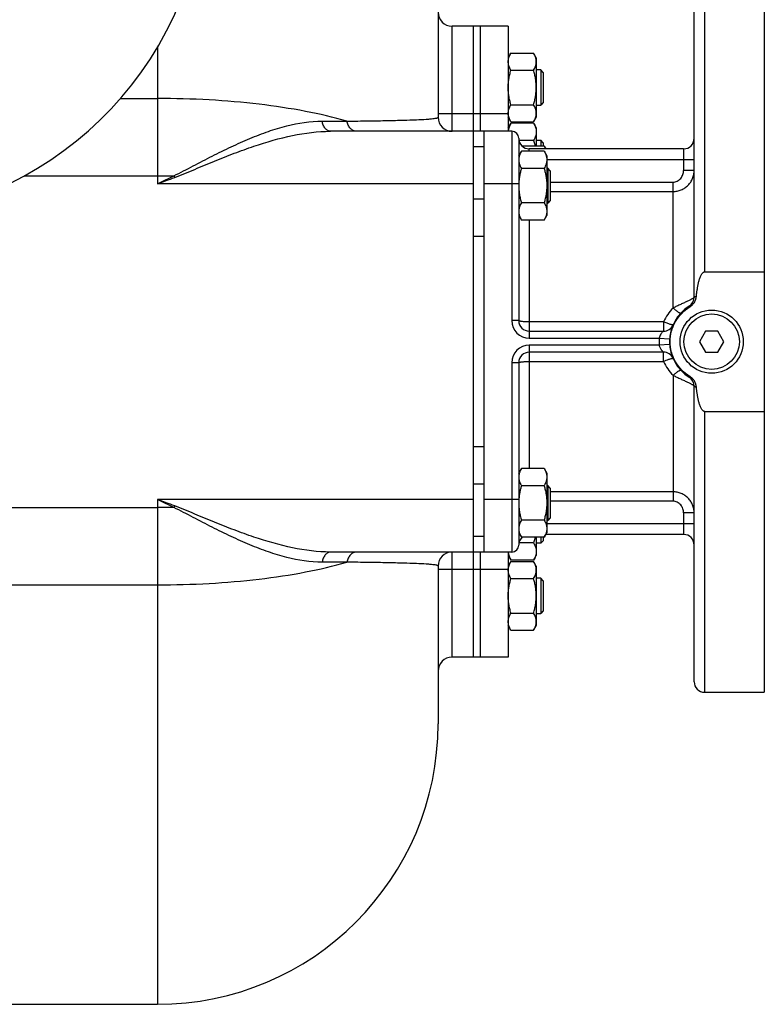
# Model space of a CAD drawing. Units: millimetres. Extents: x -1991 to 1918, y -591 to 1143.
# Drawn here: x 1051 to 1263, y -579 to -298 of the extents above; entities that cross this region are included whole.
import ezdxf

# ---------------------------------------------------------------- set-up
doc = ezdxf.new("R2010")
doc.units = ezdxf.units.MM
doc.header["$LTSCALE"] = 19.36
doc.layers.get('0').update_dxf_attribs({"linetype": 'CONTINUOUS'})
doc.layers.add('02___PRT_ALL_AXES', color=7, linetype='CONTINUOUS')
doc.layers.add('3_ALL_AXES', color=7, linetype='CONTINUOUS')

msp = doc.modelspace()

# ---------------------------------------------------------------- linework, layer by layer
at = {"color": 7, "linetype": 'CONTINUOUS'}
for p, q in [((1170.24, -280.71), (1170.24, -325.71)), ((1180.24, -299.71), (1174.24, -299.71)), ((1180.24, -299.71), (1180.24, -479.71)), ((1191, -307.39), (1190.24, -308.71)), ((1191, -307.39), (1197.48, -307.39)), ((1198.24, -308.71), (1197.48, -307.39)), ((1198.24, -308.71), (1198.24, -325.71)), ((1191, -312.3), (1197.48, -312.3)), ((1199.49, -312.21), (1198.24, -312.21)), ((1200.24, -312.96), (1199.49, -312.21)), ((1199.49, -312.21), (1199.49, -322.21)), ((1200.24, -312.96), (1200.24, -321.46)), ((1191, -322.12), (1197.48, -322.12)), ((1198.24, -322.21), (1199.49, -322.21)), ((1200.24, -321.46), (1199.49, -322.21)), ((1191, -327.02), (1190.24, -325.71)), ((1198.24, -325.71), (1197.48, -327.02)), ((1190.24, -328.72), (1191, -327.4)), ((1191, -327.02), (1197.48, -327.02)), ((1197.48, -327.4), (1191, -327.4)), ((1197.48, -327.4), (1198.24, -328.72)), ((1191.24, -329.71), (1139.55, -329.71)), ((1198.24, -328.72), (1198.24, -333.9)), ((1197.48, -332.31), (1193.3, -332.31)), ((1200.48, -333.9), (1194.19, -333.9)), ((1198.24, -332.22), (1199.49, -332.22)), ((1200.24, -332.97), (1199.49, -332.22)), ((1199.49, -332.22), (1199.49, -333.9)), ((1200.24, -332.97), (1200.24, -333.9)), ((1200.48, -333.9), (1200.94, -334.71)), ((1193.24, -336.7), (1194, -335.39)), ((1200.48, -335.39), (1194, -335.39)), ((1200.48, -335.39), (1201.24, -336.7)), ((1201.24, -336.7), (1201.24, -353.7)), ((1200.48, -340.29), (1194, -340.29)), ((1201.49, -340.2), (1201.24, -340.2)), ((1202.24, -340.95), (1201.49, -340.2)), ((1201.49, -340.2), (1201.49, -350.2)), ((1202.24, -340.95), (1202.24, -349.45)), ((1200.48, -350.11), (1194, -350.11)), ((1201.24, -350.2), (1201.49, -350.2)), ((1202.24, -349.45), (1201.49, -350.2)), ((1193.24, -353.7), (1194, -355.02)), ((1200.48, -355.02), (1201.24, -353.7)), ((1200.48, -355.02), (1194, -355.02)), ((1246.51, -386.71), (1244.77, -389.71)), ((1249.97, -386.71), (1246.51, -386.71)), ((1251.7, -389.71), (1249.97, -386.71)), ((1244.77, -389.71), (1246.51, -392.71)), ((1249.97, -392.71), (1251.7, -389.71)), ((1246.51, -392.71), (1249.97, -392.71)), ((1193.24, -427.2), (1194, -425.88)), ((1200.48, -425.88), (1194, -425.88)), ((1200.48, -425.88), (1201.24, -427.2)), ((1201.24, -427.2), (1201.24, -444.2)), ((1200.48, -430.79), (1194, -430.79)), ((1201.49, -430.7), (1201.24, -430.7)), ((1202.24, -431.45), (1201.49, -430.7)), ((1201.49, -430.7), (1201.49, -440.7)), ((1202.24, -431.45), (1202.24, -439.95)), ((1200.48, -440.61), (1194, -440.61)), ((1201.24, -440.7), (1201.49, -440.7)), ((1202.24, -439.95), (1201.49, -440.7)), ((1193.24, -444.2), (1194, -445.51)), ((1200.48, -445.51), (1194, -445.51)), ((1198.24, -445.51), (1198.24, -450.72)), ((1199.49, -445.51), (1199.49, -447.22)), ((1200.24, -446.47), (1199.49, -447.22)), ((1200.24, -445.51), (1200.24, -446.47)), ((1200.48, -445.51), (1201.24, -444.2)), ((1197.48, -447.13), (1193.3, -447.13)), ((1199.49, -447.22), (1198.24, -447.22)), ((1191.24, -449.71), (1139.55, -449.71)), ((1190.24, -450.72), (1191, -452.03)), ((1197.48, -452.03), (1191, -452.03)), ((1197.48, -452.03), (1198.24, -450.72)), ((1170.24, -453.71), (1170.24, -498.71)), ((1191, -452.39), (1190.24, -453.71)), ((1191, -452.39), (1197.48, -452.39)), ((1198.24, -453.71), (1197.48, -452.39)), ((1198.24, -453.71), (1198.24, -470.71)), ((1191, -457.3), (1197.48, -457.3)), ((1199.49, -457.21), (1198.24, -457.21)), ((1200.24, -457.96), (1199.49, -457.21)), ((1199.49, -457.21), (1199.49, -467.21)), ((1200.24, -457.96), (1200.24, -466.46)), ((1191, -467.12), (1197.48, -467.12)), ((1198.24, -467.21), (1199.49, -467.21)), ((1200.24, -466.46), (1199.49, -467.21)), ((1191, -472.02), (1190.24, -470.71)), ((1198.24, -470.71), (1197.48, -472.02)), ((1191, -472.02), (1197.48, -472.02)), ((1180.24, -479.71), (1174.24, -479.71)), ((980.24, -578.71), (1090.24, -578.71))]:
    msp.add_line(p, q, dxfattribs=at)
at = {"color": 9, "linetype": 'CONTINUOUS'}
for p, q in [((1174.24, -329.71), (1174.24, -299.71)), ((1090.24, -305.72), (1090.24, -344.71)), ((1079.67, -320.35), (1090.24, -320.35)), ((1180.24, -324.71), (1170.24, -324.71)), ((1183.24, -334.1), (1180.24, -334.1)), ((1052.34, -342.37), (1090.24, -342.37)), ((1090.24, -342.37), (1094.91, -342.37)), ((1180.24, -344.71), (1090.24, -344.71)), ((1191.24, -344.71), (1183.24, -344.71)), ((1183.24, -349.1), (1180.24, -349.1)), ((1183.24, -359.71), (1180.24, -359.71)), ((1183.24, -419.71), (1180.24, -419.71)), ((1183.24, -430.31), (1180.24, -430.31)), ((1180.24, -434.71), (1090.24, -434.71)), ((1090.24, -434.71), (1090.24, -578.71)), ((1191.24, -434.71), (1183.24, -434.71)), ((1035.75, -437.05), (1090.24, -437.05)), ((1094.91, -437.04), (1090.24, -437.05)), ((1183.24, -445.31), (1180.24, -445.31)), ((1174.24, -479.71), (1174.24, -449.71)), ((1180.24, -454.71), (1170.24, -454.71)), ((1038.2, -459.07), (1090.24, -459.07))]:
    msp.add_line(p, q, dxfattribs=at)
at = {"color": 3, "linetype": 'CONTINUOUS'}
msp.add_line((1183.24, -329.71), (1183.24, -449.71), dxfattribs=at)
at = {"color": 7, "linetype": 'CONTINUOUS'}
msp.add_circle((1248.24, -389.71), 9, dxfattribs=at)
at = {"color": 9, "linetype": 'CONTINUOUS'}
msp.add_circle((1248.24, -389.71), 7.9, dxfattribs=at)
at = {"color": 7, "linetype": 'CONTINUOUS'}
for centre, radius, start, end in [((1174.24, -295.71), 4, 180, 270), ((1174.24, -325.71), 4, 180, 270), ((1193.92, -324.57), 3.68, 180.0014, 182.1581), ((1208.08, -435.7), 14.84, 176.448, 179.9929), ((1208.34, -435.71), 15.11, 176.186, 176.4542), ((1174.24, -453.71), 4, 90, 180), ((1193.92, -454.85), 3.69, 177.8422, 179.9987), ((1174.24, -483.71), 4, 90, 180), ((1090.24, -498.71), 80, 270, 360)]:
    msp.add_arc(centre, radius, start, end, dxfattribs=at)
at = {"color": 9, "linetype": 'CONTINUOUS'}
for centre, radius, start, end in [((1172.01, -305.97), 85.26, 205.279, 205.6446), ((1163.03, -469.17), 75.31, 154.3328, 154.7466)]:
    msp.add_arc(centre, radius, start, end, dxfattribs=at)
at = {"color": 7, "linetype": 'CONTINUOUS'}
for points, knots in [([(1190.24, -309.85), (1190.24, -309.74), (1190.25, -309.53), (1190.29, -309.22), (1190.35, -308.91), (1190.47, -308.5), (1190.68, -307.98), (1190.88, -307.59), (1191, -307.39)], [0, 0, 0, 0, 0.119944, 0.240516, 0.36228, 0.485687, 0.738449, 1, 1, 1, 1]), ([(1198.24, -309.85), (1198.24, -309.74), (1198.23, -309.53), (1198.19, -309.22), (1198.13, -308.91), (1198.01, -308.5), (1197.8, -307.98), (1197.59, -307.59), (1197.48, -307.39)], [0, 0, 0, 0, 0.119944, 0.240516, 0.36228, 0.485687, 0.738449, 1, 1, 1, 1]), ([(1191, -312.3), (1190.88, -312.1), (1190.68, -311.71), (1190.47, -311.2), (1190.35, -310.78), (1190.29, -310.47), (1190.25, -310.16), (1190.24, -309.95), (1190.24, -309.85)], [0, 0, 0, 0, 0.26155, 0.514311, 0.637719, 0.759483, 0.880056, 1, 1, 1, 1]), ([(1197.48, -312.3), (1197.59, -312.1), (1197.8, -311.71), (1198.01, -311.2), (1198.13, -310.78), (1198.19, -310.47), (1198.23, -310.16), (1198.24, -309.95), (1198.24, -309.85)], [0, 0, 0, 0, 0.26155, 0.514311, 0.637719, 0.759483, 0.880056, 1, 1, 1, 1]), ([(1190.24, -317.21), (1190.24, -316.79), (1190.27, -315.96), (1190.43, -314.72), (1190.67, -313.5), (1190.88, -312.7), (1191, -312.3)], [0, 0, 0, 0, 0.249984, 0.499977, 0.749982, 1, 1, 1, 1]), ([(1198.24, -317.21), (1198.24, -316.79), (1198.2, -315.96), (1198.05, -314.72), (1197.81, -313.5), (1197.59, -312.7), (1197.48, -312.3)], [0, 0, 0, 0, 0.249984, 0.499977, 0.749982, 1, 1, 1, 1]), ([(1191, -322.12), (1190.88, -321.72), (1190.67, -320.91), (1190.43, -319.69), (1190.27, -318.45), (1190.24, -317.62), (1190.24, -317.21)], [0, 0, 0, 0, 0.250017, 0.500021, 0.750014, 1, 1, 1, 1]), ([(1197.48, -322.12), (1197.59, -321.72), (1197.81, -320.91), (1198.05, -319.69), (1198.2, -318.45), (1198.24, -317.62), (1198.24, -317.21)], [0, 0, 0, 0, 0.250017, 0.500021, 0.750014, 1, 1, 1, 1]), ([(1190.24, -324.57), (1190.24, -324.47), (1190.25, -324.26), (1190.29, -323.95), (1190.35, -323.63), (1190.47, -323.22), (1190.68, -322.71), (1190.88, -322.31), (1191, -322.12)], [0, 0, 0, 0, 0.119944, 0.240516, 0.36228, 0.485687, 0.738449, 1, 1, 1, 1]), ([(1198.24, -324.57), (1198.24, -324.47), (1198.23, -324.26), (1198.19, -323.95), (1198.13, -323.63), (1198.01, -323.22), (1197.8, -322.71), (1197.59, -322.31), (1197.48, -322.12)], [0, 0, 0, 0, 0.119944, 0.240516, 0.36228, 0.485687, 0.738449, 1, 1, 1, 1]), ([(1191, -327.02), (1190.89, -326.84), (1190.69, -326.46), (1190.46, -325.89), (1190.32, -325.4), (1190.26, -325), (1190.24, -324.81), (1190.24, -324.71)], [0, 0, 0, 0, 0.261195, 0.514096, 0.759482, 0.880144, 1, 1, 1, 1]), ([(1197.48, -327.02), (1197.59, -326.83), (1197.8, -326.43), (1198.01, -325.92), (1198.13, -325.5), (1198.19, -325.19), (1198.23, -324.88), (1198.24, -324.67), (1198.24, -324.57)], [0, 0, 0, 0, 0.26155, 0.514311, 0.637719, 0.759483, 0.880056, 1, 1, 1, 1]), ([(1191, -327.4), (1190.89, -327.59), (1190.69, -327.96), (1190.46, -328.53), (1190.32, -329.02), (1190.26, -329.41), (1190.25, -329.61), (1190.24, -329.71)], [0, 0, 0, 0, 0.261163, 0.514069, 0.75948, 0.880149, 1, 1, 1, 1]), ([(1197.48, -327.4), (1197.59, -327.6), (1197.8, -327.99), (1198.01, -328.51), (1198.13, -328.92), (1198.19, -329.23), (1198.23, -329.54), (1198.24, -329.75), (1198.24, -329.86)], [0, 0, 0, 0, 0.26155, 0.514311, 0.637719, 0.759483, 0.880056, 1, 1, 1, 1]), ([(1198.24, -329.86), (1198.24, -329.96), (1198.23, -330.17), (1198.19, -330.48), (1198.13, -330.79), (1198.01, -331.21), (1197.8, -331.72), (1197.59, -332.11), (1197.48, -332.31)], [0, 0, 0, 0, 0.119944, 0.240516, 0.36228, 0.485687, 0.738449, 1, 1, 1, 1]), ([(1197.48, -332.31), (1197.59, -332.7), (1197.73, -333.23), (1197.85, -333.77), (1197.88, -333.9)], [0, 0, 0, 0, 0.74998, 1, 1, 1, 1]), ([(1200.48, -333.9), (1200.52, -333.97), (1200.66, -334.23), (1200.8, -334.5), (1200.88, -334.71)], [0, 0, 0, 0, 0.254268, 1, 1, 1, 1]), ([(1194, -335.39), (1193.88, -335.58), (1193.68, -335.98), (1193.47, -336.49), (1193.35, -336.91), (1193.29, -337.22), (1193.25, -337.53), (1193.24, -337.74), (1193.24, -337.84)], [0, 0, 0, 0, 0.26155, 0.514311, 0.637719, 0.759483, 0.880056, 1, 1, 1, 1]), ([(1200.48, -335.39), (1200.59, -335.58), (1200.8, -335.98), (1201.01, -336.49), (1201.13, -336.91), (1201.19, -337.22), (1201.23, -337.53), (1201.24, -337.74), (1201.24, -337.84)], [0, 0, 0, 0, 0.26155, 0.514311, 0.637719, 0.759483, 0.880056, 1, 1, 1, 1]), ([(1193.24, -337.84), (1193.24, -337.94), (1193.25, -338.15), (1193.29, -338.46), (1193.35, -338.77), (1193.47, -339.19), (1193.68, -339.7), (1193.88, -340.1), (1194, -340.29)], [0, 0, 0, 0, 0.119944, 0.240516, 0.36228, 0.485687, 0.738449, 1, 1, 1, 1]), ([(1201.24, -337.84), (1201.24, -337.94), (1201.23, -338.15), (1201.19, -338.46), (1201.13, -338.77), (1201.01, -339.19), (1200.8, -339.7), (1200.59, -340.1), (1200.48, -340.29)], [0, 0, 0, 0, 0.119944, 0.240516, 0.36228, 0.485687, 0.738449, 1, 1, 1, 1]), ([(1194, -340.29), (1193.89, -340.65), (1193.7, -341.38), (1193.47, -342.48), (1193.31, -343.59), (1193.26, -344.33), (1193.25, -344.71)], [0, 0, 0, 0, 0.250011, 0.500014, 0.75001, 1, 1, 1, 1]), ([(1200.48, -340.29), (1200.59, -340.69), (1200.81, -341.5), (1201.05, -342.72), (1201.2, -343.95), (1201.24, -344.79), (1201.24, -345.2)], [0, 0, 0, 0, 0.250017, 0.500021, 0.750014, 1, 1, 1, 1]), ([(1193.24, -345.2), (1193.24, -345.62), (1193.27, -346.45), (1193.43, -347.68), (1193.67, -348.91), (1193.88, -349.71), (1194, -350.11)], [0, 0, 0, 0, 0.249984, 0.499977, 0.749982, 1, 1, 1, 1]), ([(1201.24, -345.2), (1201.24, -345.62), (1201.2, -346.45), (1201.05, -347.68), (1200.81, -348.91), (1200.59, -349.71), (1200.48, -350.11)], [0, 0, 0, 0, 0.249984, 0.499977, 0.749982, 1, 1, 1, 1]), ([(1194, -350.11), (1193.88, -350.3), (1193.68, -350.7), (1193.47, -351.21), (1193.35, -351.63), (1193.29, -351.94), (1193.25, -352.25), (1193.24, -352.46), (1193.24, -352.56)], [0, 0, 0, 0, 0.26155, 0.514311, 0.637719, 0.759483, 0.880056, 1, 1, 1, 1]), ([(1200.48, -350.11), (1200.59, -350.3), (1200.8, -350.7), (1201.01, -351.21), (1201.13, -351.63), (1201.19, -351.94), (1201.23, -352.25), (1201.24, -352.46), (1201.24, -352.56)], [0, 0, 0, 0, 0.26155, 0.514311, 0.637719, 0.759483, 0.880056, 1, 1, 1, 1]), ([(1193.24, -352.56), (1193.24, -352.67), (1193.25, -352.87), (1193.29, -353.19), (1193.35, -353.5), (1193.47, -353.91), (1193.68, -354.42), (1193.88, -354.82), (1194, -355.02)], [0, 0, 0, 0, 0.119944, 0.240516, 0.36228, 0.485687, 0.738449, 1, 1, 1, 1]), ([(1201.24, -352.56), (1201.24, -352.67), (1201.23, -352.87), (1201.19, -353.19), (1201.13, -353.5), (1201.01, -353.91), (1200.8, -354.42), (1200.59, -354.82), (1200.48, -355.02)], [0, 0, 0, 0, 0.119944, 0.240516, 0.36228, 0.485687, 0.738449, 1, 1, 1, 1]), ([(1194, -425.88), (1193.88, -426.08), (1193.68, -426.47), (1193.47, -426.99), (1193.35, -427.4), (1193.29, -427.71), (1193.25, -428.02), (1193.24, -428.23), (1193.24, -428.34)], [0, 0, 0, 0, 0.26155, 0.514311, 0.637719, 0.759483, 0.880056, 1, 1, 1, 1]), ([(1200.48, -425.88), (1200.59, -426.08), (1200.8, -426.47), (1201.01, -426.99), (1201.13, -427.4), (1201.19, -427.71), (1201.23, -428.02), (1201.24, -428.23), (1201.24, -428.34)], [0, 0, 0, 0, 0.26155, 0.514311, 0.637719, 0.759483, 0.880056, 1, 1, 1, 1]), ([(1193.24, -428.34), (1193.24, -428.44), (1193.25, -428.65), (1193.29, -428.96), (1193.35, -429.27), (1193.47, -429.69), (1193.68, -430.2), (1193.88, -430.59), (1194, -430.79)], [0, 0, 0, 0, 0.119944, 0.240516, 0.36228, 0.485687, 0.738449, 1, 1, 1, 1]), ([(1201.24, -428.34), (1201.24, -428.44), (1201.23, -428.65), (1201.19, -428.96), (1201.13, -429.27), (1201.01, -429.69), (1200.8, -430.2), (1200.59, -430.59), (1200.48, -430.79)], [0, 0, 0, 0, 0.119944, 0.240516, 0.36228, 0.485687, 0.738449, 1, 1, 1, 1]), ([(1194, -430.79), (1193.91, -431.11), (1193.73, -431.75), (1193.52, -432.73), (1193.36, -433.72), (1193.29, -434.38), (1193.27, -434.71)], [0, 0, 0, 0, 0.250008, 0.50001, 0.750008, 1, 1, 1, 1]), ([(1200.48, -430.79), (1200.59, -431.19), (1200.81, -431.99), (1201.05, -433.22), (1201.2, -434.45), (1201.24, -435.28), (1201.24, -435.7)], [0, 0, 0, 0, 0.250017, 0.500021, 0.750014, 1, 1, 1, 1]), ([(1193.24, -435.7), (1193.24, -436.11), (1193.27, -436.94), (1193.43, -438.18), (1193.67, -439.4), (1193.88, -440.21), (1194, -440.61)], [0, 0, 0, 0, 0.249984, 0.499977, 0.749982, 1, 1, 1, 1]), ([(1201.24, -435.7), (1201.24, -436.11), (1201.2, -436.94), (1201.05, -438.18), (1200.81, -439.4), (1200.59, -440.21), (1200.48, -440.61)], [0, 0, 0, 0, 0.249984, 0.499977, 0.749982, 1, 1, 1, 1]), ([(1194, -440.61), (1193.88, -440.8), (1193.68, -441.2), (1193.47, -441.71), (1193.35, -442.13), (1193.29, -442.44), (1193.25, -442.75), (1193.24, -442.96), (1193.24, -443.06)], [0, 0, 0, 0, 0.26155, 0.514311, 0.637719, 0.759483, 0.880056, 1, 1, 1, 1]), ([(1200.48, -440.61), (1200.59, -440.8), (1200.8, -441.2), (1201.01, -441.71), (1201.13, -442.13), (1201.19, -442.44), (1201.23, -442.75), (1201.24, -442.96), (1201.24, -443.06)], [0, 0, 0, 0, 0.26155, 0.514311, 0.637719, 0.759483, 0.880056, 1, 1, 1, 1]), ([(1193.24, -443.06), (1193.24, -443.16), (1193.25, -443.37), (1193.29, -443.68), (1193.35, -443.99), (1193.47, -444.41), (1193.68, -444.92), (1193.88, -445.32), (1194, -445.51)], [0, 0, 0, 0, 0.119944, 0.240516, 0.36228, 0.485687, 0.738449, 1, 1, 1, 1]), ([(1201.24, -443.06), (1201.24, -443.16), (1201.23, -443.37), (1201.19, -443.68), (1201.13, -443.99), (1201.01, -444.41), (1200.8, -444.92), (1200.59, -445.32), (1200.48, -445.51)], [0, 0, 0, 0, 0.119944, 0.240516, 0.36228, 0.485687, 0.738449, 1, 1, 1, 1]), ([(1197.88, -445.51), (1197.85, -445.65), (1197.74, -446.19), (1197.59, -446.73), (1197.48, -447.13)], [0, 0, 0, 0, 0.250021, 1, 1, 1, 1]), ([(1197.48, -447.13), (1197.59, -447.32), (1197.8, -447.72), (1198.01, -448.23), (1198.13, -448.64), (1198.19, -448.96), (1198.23, -449.27), (1198.24, -449.48), (1198.24, -449.58)], [0, 0, 0, 0, 0.26155, 0.514311, 0.637719, 0.759483, 0.880056, 1, 1, 1, 1]), ([(1190.24, -449.71), (1190.24, -449.81), (1190.26, -450), (1190.32, -450.4), (1190.45, -450.89), (1190.69, -451.47), (1190.89, -451.85), (1191, -452.03)], [0, 0, 0, 0, 0.11986, 0.240515, 0.485877, 0.738774, 1, 1, 1, 1]), ([(1198.24, -449.58), (1198.24, -449.68), (1198.23, -449.89), (1198.19, -450.2), (1198.13, -450.51), (1198.01, -450.93), (1197.8, -451.44), (1197.59, -451.84), (1197.48, -452.03)], [0, 0, 0, 0, 0.119944, 0.240516, 0.36228, 0.485687, 0.738449, 1, 1, 1, 1]), ([(1190.24, -454.71), (1190.24, -454.61), (1190.26, -454.41), (1190.32, -454.02), (1190.46, -453.53), (1190.69, -452.95), (1190.89, -452.58), (1191, -452.39)], [0, 0, 0, 0, 0.119854, 0.240516, 0.485902, 0.738804, 1, 1, 1, 1]), ([(1191, -457.3), (1190.88, -457.1), (1190.68, -456.71), (1190.47, -456.2), (1190.35, -455.78), (1190.29, -455.47), (1190.25, -455.16), (1190.24, -454.95), (1190.24, -454.85)], [0, 0, 0, 0, 0.26155, 0.514311, 0.637719, 0.759483, 0.880056, 1, 1, 1, 1]), ([(1198.24, -454.85), (1198.24, -454.74), (1198.23, -454.53), (1198.19, -454.22), (1198.13, -453.91), (1198.01, -453.5), (1197.8, -452.98), (1197.59, -452.59), (1197.48, -452.39)], [0, 0, 0, 0, 0.119944, 0.240516, 0.36228, 0.485687, 0.738449, 1, 1, 1, 1]), ([(1197.48, -457.3), (1197.59, -457.1), (1197.8, -456.71), (1198.01, -456.2), (1198.13, -455.78), (1198.19, -455.47), (1198.23, -455.16), (1198.24, -454.95), (1198.24, -454.85)], [0, 0, 0, 0, 0.26155, 0.514311, 0.637719, 0.759483, 0.880056, 1, 1, 1, 1]), ([(1190.24, -462.21), (1190.24, -461.79), (1190.27, -460.96), (1190.43, -459.72), (1190.67, -458.5), (1190.88, -457.7), (1191, -457.3)], [0, 0, 0, 0, 0.249984, 0.499977, 0.749982, 1, 1, 1, 1]), ([(1198.24, -462.21), (1198.24, -461.79), (1198.2, -460.96), (1198.05, -459.72), (1197.81, -458.5), (1197.59, -457.7), (1197.48, -457.3)], [0, 0, 0, 0, 0.249984, 0.499977, 0.749982, 1, 1, 1, 1]), ([(1191, -467.12), (1190.88, -466.72), (1190.67, -465.91), (1190.43, -464.69), (1190.27, -463.45), (1190.24, -462.62), (1190.24, -462.21)], [0, 0, 0, 0, 0.250017, 0.500021, 0.750014, 1, 1, 1, 1]), ([(1197.48, -467.12), (1197.59, -466.72), (1197.81, -465.91), (1198.05, -464.69), (1198.2, -463.45), (1198.24, -462.62), (1198.24, -462.21)], [0, 0, 0, 0, 0.250017, 0.500021, 0.750014, 1, 1, 1, 1]), ([(1190.24, -469.57), (1190.24, -469.47), (1190.25, -469.26), (1190.29, -468.95), (1190.35, -468.63), (1190.47, -468.22), (1190.68, -467.71), (1190.88, -467.31), (1191, -467.12)], [0, 0, 0, 0, 0.119944, 0.240516, 0.36228, 0.485687, 0.738449, 1, 1, 1, 1]), ([(1198.24, -469.57), (1198.24, -469.47), (1198.23, -469.26), (1198.19, -468.95), (1198.13, -468.63), (1198.01, -468.22), (1197.8, -467.71), (1197.59, -467.31), (1197.48, -467.12)], [0, 0, 0, 0, 0.119944, 0.240516, 0.36228, 0.485687, 0.738449, 1, 1, 1, 1]), ([(1191, -472.02), (1190.88, -471.83), (1190.68, -471.43), (1190.47, -470.92), (1190.35, -470.5), (1190.29, -470.19), (1190.25, -469.88), (1190.24, -469.67), (1190.24, -469.57)], [0, 0, 0, 0, 0.26155, 0.514311, 0.637719, 0.759483, 0.880056, 1, 1, 1, 1]), ([(1197.48, -472.02), (1197.59, -471.83), (1197.8, -471.43), (1198.01, -470.92), (1198.13, -470.5), (1198.19, -470.19), (1198.23, -469.88), (1198.24, -469.67), (1198.24, -469.57)], [0, 0, 0, 0, 0.26155, 0.514311, 0.637719, 0.759483, 0.880056, 1, 1, 1, 1])]:
    msp.add_open_spline(points, degree=3, knots=knots, dxfattribs=at)
at = {"color": 9, "linetype": 'CONTINUOUS'}
for points, knots in [([(1144.27, -326.81), (1140.39, -325.7), (1132.09, -323.79), (1118.95, -321.82), (1104.84, -320.62), (1095.16, -320.35), (1090.24, -320.35)], [0, 0, 0, 0, 0.222062, 0.467612, 0.729582, 1, 1, 1, 1]), ([(1144.27, -326.81), (1146.34, -326.79), (1150.21, -326.74), (1155.58, -326.65), (1160.11, -326.55), (1163.77, -326.43), (1166.27, -326.31), (1167.84, -326.19), (1168.71, -326.11), (1169.36, -326.02), (1169.79, -325.95), (1170.03, -325.87), (1170.15, -325.82), (1170.24, -325.75), (1170.24, -325.71)], [0, 0, 0, 0, 0.238128, 0.444974, 0.618995, 0.759422, 0.866303, 0.907402, 0.940502, 0.965847, 0.98376, 0.990074, 0.994745, 1, 1, 1, 1]), ([(1094.91, -342.37), (1096.78, -341.5), (1099.51, -340.08), (1103.14, -338.17), (1106.73, -336.33), (1111.18, -334.13), (1116.5, -331.74), (1121.78, -329.7), (1128.57, -327.63), (1133.79, -326.79), (1137.2, -326.79)], [0, 0, 0, 0, 0.135992, 0.203491, 0.270461, 0.402419, 0.531015, 0.655492, 0.7753, 1, 1, 1, 1]), ([(1137.2, -326.79), (1137.81, -326.8), (1140.17, -326.8), (1142.53, -326.81), (1144.27, -326.81)], [0, 0, 0, 0, 0.259886, 1, 1, 1, 1]), ([(1139.55, -329.71), (1139.28, -329.71), (1138.7, -329.54), (1138, -328.89), (1137.47, -327.94), (1137.26, -327.19), (1137.2, -326.79)], [0, 0, 0, 0, 0.200096, 0.429081, 0.697786, 1, 1, 1, 1]), ([(1146.97, -329.71), (1146.67, -329.71), (1146.02, -329.55), (1145.21, -328.91), (1144.59, -327.96), (1144.35, -327.21), (1144.27, -326.81)], [0, 0, 0, 0, 0.214959, 0.449508, 0.712339, 1, 1, 1, 1]), ([(1095.15, -342.87), (1097.07, -342.15), (1099.91, -340.96), (1103.68, -339.37), (1107.43, -337.82), (1112.09, -335.97), (1119.44, -333.31), (1128.49, -330.68), (1135.93, -329.71), (1139.55, -329.71)], [0, 0, 0, 0, 0.132356, 0.198211, 0.263718, 0.393428, 0.520918, 0.76716, 1, 1, 1, 1]), ([(1137.2, -452.62), (1133.79, -452.63), (1128.57, -451.79), (1121.78, -449.71), (1116.5, -447.67), (1111.18, -445.28), (1106.73, -443.09), (1103.14, -441.24), (1099.52, -439.34), (1096.78, -437.91), (1094.91, -437.04)], [0, 0, 0, 0, 0.224673, 0.344483, 0.468964, 0.597567, 0.72953, 0.796505, 0.864009, 1, 1, 1, 1]), ([(1139.55, -449.71), (1135.93, -449.71), (1128.5, -448.73), (1119.44, -446.1), (1112.09, -443.44), (1107.43, -441.59), (1103.68, -440.05), (1099.91, -438.46), (1097.07, -437.27), (1095.15, -436.55)], [0, 0, 0, 0, 0.232821, 0.479068, 0.606562, 0.736276, 0.801787, 0.867645, 1, 1, 1, 1]), ([(1139.55, -449.71), (1139.28, -449.71), (1138.7, -449.88), (1138, -450.53), (1137.47, -451.48), (1137.26, -452.22), (1137.2, -452.62)], [0, 0, 0, 0, 0.200096, 0.429081, 0.697787, 1, 1, 1, 1]), ([(1146.97, -449.71), (1146.67, -449.71), (1146.02, -449.86), (1145.21, -450.5), (1144.59, -451.45), (1144.35, -452.2), (1144.27, -452.6)], [0, 0, 0, 0, 0.214959, 0.449507, 0.712339, 1, 1, 1, 1]), ([(1090.24, -459.07), (1095.16, -459.06), (1104.84, -458.8), (1118.95, -457.6), (1132.09, -455.63), (1140.39, -453.72), (1144.27, -452.6)], [0, 0, 0, 0, 0.270418, 0.532388, 0.777938, 1, 1, 1, 1]), ([(1144.27, -452.6), (1143.71, -452.6), (1141.35, -452.61), (1138.99, -452.62), (1137.2, -452.62)], [0, 0, 0, 0, 0.239877, 1, 1, 1, 1]), ([(1170.24, -453.71), (1170.24, -453.66), (1170.15, -453.6), (1170.03, -453.54), (1169.79, -453.47), (1169.36, -453.39), (1168.71, -453.31), (1167.84, -453.22), (1166.27, -453.11), (1163.77, -452.99), (1160.11, -452.87), (1155.58, -452.76), (1150.21, -452.67), (1146.34, -452.63), (1144.27, -452.6)], [0, 0, 0, 0, 0.005254, 0.009925, 0.016239, 0.03415, 0.059494, 0.092593, 0.13369, 0.240569, 0.380993, 0.555008, 0.761854, 1, 1, 1, 1])]:
    msp.add_open_spline(points, degree=3, knots=knots, dxfattribs=at)
for points in [[(1090.24, -344.71), (1091.8, -343.93), (1093.35, -343.15), (1094.91, -342.37)], [(1090.24, -344.71), (1091.88, -344.09), (1093.51, -343.48), (1095.15, -342.87)], [(1095.15, -436.55), (1093.51, -435.94), (1091.88, -435.32), (1090.24, -434.71)], [(1094.91, -437.04), (1093.35, -436.27), (1091.8, -435.48), (1090.24, -434.71)]]:
    msp.add_open_spline(points, degree=3, dxfattribs=at)
at = {"layer": '02___PRT_ALL_AXES', "color": 9, "linetype": 'CONTINUOUS'}
for p, q in [((1246.24, -369.81), (1246.24, -289.71)), ((1191.24, -329.71), (1191.24, -383.71)), ((1196.24, -335.39), (1196.24, -334.71)), ((1240.24, -334.71), (1240.24, -340.85)), ((1201.24, -337.71), (1243.24, -337.71)), ((1243.24, -340.85), (1240.24, -340.85)), ((1193.24, -344.71), (1191.24, -344.71)), ((1202.24, -344.19), (1237.24, -344.19)), ((1237.24, -380.11), (1237.24, -344.19)), ((1202.24, -346.87), (1237.24, -346.87)), ((1196.24, -355.02), (1196.24, -388.71)), ((1193.24, -383.71), (1191.24, -383.71)), ((1234.49, -384.06), (1196.24, -384.06)), ((1234.49, -384.06), (1234.49, -386.71)), ((1196.24, -388.71), (1233.27, -388.71)), ((1233.27, -388.71), (1236.26, -388.91)), ((1233.27, -390.71), (1196.24, -390.71)), ((1196.24, -390.71), (1196.24, -425.88)), ((1236.26, -390.51), (1233.27, -390.71)), ((1234.49, -395.35), (1234.49, -392.71)), ((1193.24, -395.71), (1191.24, -395.71)), ((1191.24, -395.71), (1191.24, -449.71)), ((1196.24, -395.35), (1234.49, -395.35)), ((1237.24, -399.31), (1237.24, -435.23)), ((1246.24, -489.71), (1246.24, -409.61)), ((1193.24, -434.71), (1191.24, -434.71)), ((1237.24, -432.55), (1202.24, -432.55)), ((1237.24, -435.23), (1202.24, -435.23)), ((1243.24, -438.56), (1240.24, -438.56)), ((1240.24, -438.56), (1240.24, -444.71)), ((1243.24, -441.71), (1201.24, -441.71))]:
    msp.add_line(p, q, dxfattribs=at)
at = {"layer": '02___PRT_ALL_AXES', "color": 7, "linetype": 'CONTINUOUS'}
for p, q in [((1263.24, -289.71), (1263.24, -489.71)), ((1243.24, -377.02), (1243.24, -292.71)), ((1193.24, -331.71), (1193.24, -383.71)), ((1240.24, -334.71), (1196.24, -334.71)), ((1246.24, -369.81), (1263.24, -369.81)), ((1196.24, -386.71), (1234.49, -386.71)), ((1234.49, -392.71), (1196.24, -392.71)), ((1193.24, -395.71), (1193.24, -447.71)), ((1243.24, -486.71), (1243.24, -402.4)), ((1246.24, -409.61), (1263.24, -409.61)), ((1240.24, -444.71), (1200.94, -444.71)), ((1246.24, -489.71), (1263.24, -489.71))]:
    msp.add_line(p, q, dxfattribs=at)
for centre, radius, start, end in [((1004.24, -254.71), 100, 11.4783, 348.5217), ((1191.24, -331.71), 2, 0, 90), ((1196.24, -331.71), 3, 180, 270), ((1240.24, -331.71), 3, 270, 360), ((1240.24, -377.02), 3, 302.231, 360), ((1248.24, -389.71), 12, 122.231, 237.769), ((1196.24, -383.71), 3, 180, 270), ((1234.49, -383.71), 3, 270, 336.4218), ((1196.24, -395.71), 3, 90, 180), ((1234.49, -395.71), 3, 23.5783, 90), ((1240.24, -402.4), 3, 0, 57.769), ((1196.24, -447.71), 3, 132.9708, 180), ((1240.24, -447.71), 3, 0, 90), ((1191.24, -447.71), 2, 270, 360), ((1246.24, -486.71), 3, 180, 270)]:
    msp.add_arc(centre, radius, start, end, dxfattribs=at)
at = {"layer": '02___PRT_ALL_AXES', "color": 9, "linetype": 'CONTINUOUS'}
for centre, radius, start, end in [((1196.24, -383.71), 5, 180, 270), ((1248.24, -389.71), 15, 176.1774, 183.8226), ((1196.24, -395.71), 5, 90, 180)]:
    msp.add_arc(centre, radius, start, end, dxfattribs=at)
for points, knots in [([(1237.24, -344.19), (1237.45, -344.19), (1237.86, -344.14), (1238.45, -343.93), (1238.98, -343.59), (1239.58, -343.01), (1240.1, -342.1), (1240.24, -341.26), (1240.24, -340.85)], [0, 0, 0, 0, 0.125198, 0.250399, 0.375625, 0.500867, 0.75036, 1, 1, 1, 1]), ([(1237.24, -346.87), (1237.64, -346.87), (1238.43, -346.79), (1239.58, -346.43), (1240.62, -345.87), (1241.54, -345.11), (1242.28, -344.19), (1242.83, -343.15), (1243.16, -342.02), (1243.24, -341.24), (1243.24, -340.85)], [0, 0, 0, 0, 0.126497, 0.252717, 0.378466, 0.503635, 0.628234, 0.752375, 0.876224, 1, 1, 1, 1]), ([(1243.24, -377.02), (1243.24, -377.05), (1243.21, -377.1), (1243.17, -377.15), (1243.09, -377.23), (1242.95, -377.33), (1242.74, -377.47), (1242.47, -377.62), (1242.02, -377.86), (1241.34, -378.18), (1240.42, -378.61), (1239.4, -379.07), (1238.32, -379.57), (1237.6, -379.93), (1237.24, -380.11)], [0, 0, 0, 0, 0.012751, 0.021767, 0.03281, 0.061248, 0.098274, 0.143687, 0.197063, 0.325232, 0.476707, 0.644324, 0.820879, 1, 1, 1, 1]), ([(1243.24, -377.02), (1243.24, -376.99), (1243.27, -376.95), (1243.34, -376.92), (1243.44, -376.87), (1243.62, -376.82), (1243.78, -376.79), (1243.88, -376.78)], [0, 0, 0, 0, 0.10935, 0.195289, 0.306039, 0.603796, 1, 1, 1, 1]), ([(1237.24, -380.11), (1236.67, -380.68), (1235.64, -381.93), (1234.83, -383.33), (1234.49, -384.06)], [0, 0, 0, 0, 0.499407, 1, 1, 1, 1]), ([(1237.24, -380.11), (1237.37, -380.23), (1237.63, -380.45), (1238, -380.76), (1238.36, -381.03), (1238.68, -381.25), (1238.92, -381.4), (1239.08, -381.49), (1239.19, -381.53), (1239.27, -381.56), (1239.34, -381.58), (1239.4, -381.57), (1239.43, -381.56), (1239.44, -381.55)], [0, 0, 0, 0, 0.195191, 0.37955, 0.547273, 0.693281, 0.813245, 0.86244, 0.904069, 0.938059, 0.964614, 0.984528, 1, 1, 1, 1]), ([(1241.84, -379.56), (1241.84, -379.56), (1241.85, -379.56), (1241.87, -379.57), (1241.91, -379.61), (1241.97, -379.69), (1242.02, -379.74), (1242.04, -379.78)], [0, 0, 0, 0, 0.027776, 0.079432, 0.269191, 0.576971, 1, 1, 1, 1]), ([(1196.24, -384.06), (1195.86, -384.06), (1195.3, -384.05), (1194.59, -384.01), (1194.2, -383.97), (1193.93, -383.93), (1193.75, -383.91), (1193.6, -383.88), (1193.47, -383.85), (1193.37, -383.81), (1193.3, -383.78), (1193.25, -383.75), (1193.24, -383.72), (1193.24, -383.71)], [0, 0, 0, 0, 0.375068, 0.544807, 0.693978, 0.759096, 0.817091, 0.86747, 0.909835, 0.943935, 0.969749, 0.987758, 1, 1, 1, 1]), ([(1237.24, -384.91), (1237.24, -384.92), (1237.22, -384.93), (1237.19, -384.94), (1237.15, -384.94), (1237.08, -384.94), (1236.99, -384.93), (1236.87, -384.91), (1236.73, -384.88), (1236.56, -384.83), (1236.31, -384.76), (1235.96, -384.64), (1235.5, -384.47), (1235, -384.28), (1234.66, -384.14), (1234.49, -384.06)], [0, 0, 0, 0, 0.011555, 0.019402, 0.029069, 0.054384, 0.087986, 0.12986, 0.179752, 0.237302, 0.302029, 0.450762, 0.620779, 0.806059, 1, 1, 1, 1]), ([(1234.32, -386.87), (1234.1, -387.09), (1233.77, -387.48), (1233.42, -388.11), (1233.31, -388.5), (1233.27, -388.71)], [0, 0, 0, 0, 0.432864, 0.706493, 1, 1, 1, 1]), ([(1234.49, -386.71), (1234.49, -386.71), (1234.49, -386.71), (1234.49, -386.71), (1234.48, -386.71), (1234.48, -386.72), (1234.46, -386.73), (1234.44, -386.75), (1234.42, -386.78), (1234.37, -386.82), (1234.34, -386.85), (1234.32, -386.87)], [0, 0, 0, 0, 0.004285, 0.017114, 0.03843, 0.068119, 0.152008, 0.267225, 0.411846, 0.583681, 1, 1, 1, 1]), ([(1233.27, -390.71), (1233.29, -390.85), (1233.36, -391.12), (1233.52, -391.49), (1233.69, -391.77), (1233.83, -391.97), (1233.93, -392.11), (1234.03, -392.24), (1234.13, -392.35), (1234.23, -392.45), (1234.3, -392.52), (1234.35, -392.58), (1234.39, -392.61), (1234.42, -392.64), (1234.44, -392.66), (1234.46, -392.68), (1234.48, -392.69), (1234.48, -392.7), (1234.49, -392.7), (1234.49, -392.71), (1234.49, -392.71), (1234.49, -392.71)], [0, 0, 0, 0, 0.176876, 0.347718, 0.50873, 0.584689, 0.65708, 0.725387, 0.788922, 0.846767, 0.897718, 0.920151, 0.940267, 0.957837, 0.972633, 0.984431, 0.993013, 0.996051, 0.998237, 0.999557, 1, 1, 1, 1]), ([(1193.24, -395.71), (1193.24, -395.7), (1193.25, -395.67), (1193.3, -395.63), (1193.37, -395.6), (1193.47, -395.57), (1193.6, -395.54), (1193.75, -395.51), (1193.93, -395.48), (1194.2, -395.45), (1194.59, -395.41), (1195.3, -395.37), (1195.86, -395.35), (1196.24, -395.35)], [0, 0, 0, 0, 0.012242, 0.030251, 0.056065, 0.090165, 0.13253, 0.182909, 0.240904, 0.306022, 0.455193, 0.624932, 1, 1, 1, 1]), ([(1234.49, -395.35), (1234.76, -395.24), (1235.28, -395.03), (1235.91, -394.79), (1236.36, -394.64), (1236.64, -394.56), (1236.87, -394.5), (1237, -394.48), (1237.06, -394.47)], [0, 0, 0, 0, 0.324507, 0.615461, 0.740144, 0.8472, 0.93437, 1, 1, 1, 1]), ([(1234.49, -395.35), (1234.83, -396.09), (1235.64, -397.49), (1236.67, -398.73), (1237.24, -399.31)], [0, 0, 0, 0, 0.500593, 1, 1, 1, 1]), ([(1237.06, -394.47), (1237.09, -394.47), (1237.13, -394.47), (1237.19, -394.47), (1237.23, -394.49), (1237.24, -394.51)], [0, 0, 0, 0, 0.373952, 0.659318, 1, 1, 1, 1]), ([(1237.24, -399.31), (1237.37, -399.19), (1237.63, -398.97), (1238, -398.66), (1238.36, -398.39), (1238.68, -398.16), (1238.92, -398.02), (1239.08, -397.93), (1239.19, -397.88), (1239.27, -397.85), (1239.34, -397.84), (1239.4, -397.84), (1239.43, -397.86), (1239.44, -397.87)], [0, 0, 0, 0, 0.195191, 0.379551, 0.547274, 0.693281, 0.813245, 0.86244, 0.90407, 0.938059, 0.964614, 0.984528, 1, 1, 1, 1]), ([(1237.24, -399.31), (1237.6, -399.49), (1238.32, -399.84), (1239.4, -400.34), (1240.42, -400.81), (1241.34, -401.23), (1242.02, -401.56), (1242.47, -401.8), (1242.74, -401.95), (1242.95, -402.08), (1243.09, -402.19), (1243.17, -402.26), (1243.21, -402.32), (1243.24, -402.37), (1243.24, -402.4)], [0, 0, 0, 0, 0.179121, 0.355676, 0.523293, 0.674768, 0.802937, 0.856313, 0.901726, 0.938752, 0.96719, 0.978233, 0.987249, 1, 1, 1, 1]), ([(1241.84, -399.86), (1241.84, -399.86), (1241.85, -399.86), (1241.87, -399.84), (1241.91, -399.8), (1241.97, -399.73), (1242.02, -399.67), (1242.04, -399.64)], [0, 0, 0, 0, 0.027776, 0.079431, 0.269191, 0.576971, 1, 1, 1, 1]), ([(1243.24, -402.4), (1243.24, -402.42), (1243.27, -402.46), (1243.34, -402.5), (1243.44, -402.54), (1243.62, -402.59), (1243.78, -402.62), (1243.88, -402.64)], [0, 0, 0, 0, 0.10935, 0.195289, 0.306039, 0.603796, 1, 1, 1, 1]), ([(1243.24, -438.56), (1243.24, -438.18), (1243.16, -437.4), (1242.83, -436.27), (1242.28, -435.23), (1241.54, -434.31), (1240.62, -433.55), (1239.58, -432.98), (1238.43, -432.63), (1237.64, -432.55), (1237.24, -432.55)], [0, 0, 0, 0, 0.123776, 0.247625, 0.371766, 0.496365, 0.621534, 0.747283, 0.873503, 1, 1, 1, 1]), ([(1240.24, -438.56), (1240.24, -438.15), (1240.1, -437.32), (1239.58, -436.4), (1238.98, -435.82), (1238.45, -435.49), (1237.86, -435.28), (1237.45, -435.23), (1237.24, -435.23)], [0, 0, 0, 0, 0.24964, 0.499133, 0.624375, 0.749601, 0.874802, 1, 1, 1, 1])]:
    msp.add_open_spline(points, degree=3, knots=knots, dxfattribs=at)
at = {"layer": '02___PRT_ALL_AXES', "color": 7, "linetype": 'CONTINUOUS'}
for points, knots in [([(1243.88, -376.78), (1243.91, -376.46), (1243.98, -375.82), (1244.11, -374.88), (1244.26, -373.93), (1244.42, -373.15), (1244.57, -372.53), (1244.7, -372.06), (1244.84, -371.61), (1245.01, -371.16), (1245.21, -370.72), (1245.41, -370.38), (1245.62, -370.13), (1245.79, -369.97), (1246, -369.84), (1246.16, -369.81), (1246.24, -369.81)], [0, 0, 0, 0, 0.12502, 0.25004, 0.375057, 0.500071, 0.562582, 0.625092, 0.6876, 0.750107, 0.812606, 0.875082, 0.906339, 0.937593, 0.968819, 1, 1, 1, 1]), ([(1242.04, -379.78), (1242.3, -379.62), (1242.78, -379.24), (1243.34, -378.51), (1243.72, -377.68), (1243.85, -377.08), (1243.88, -376.78)], [0, 0, 0, 0, 0.249926, 0.499892, 0.749912, 1, 1, 1, 1]), ([(1242.04, -399.64), (1241.19, -399.12), (1239.62, -397.88), (1237.81, -395.48), (1236.67, -392.69), (1236.28, -389.71), (1236.67, -386.72), (1237.81, -383.94), (1239.62, -381.54), (1241.19, -380.29), (1242.04, -379.78)], [0, 0, 0, 0, 0.125006, 0.250006, 0.375003, 0.5, 0.624997, 0.749994, 0.874994, 1, 1, 1, 1]), ([(1243.88, -402.64), (1243.85, -402.34), (1243.72, -401.74), (1243.34, -400.9), (1242.78, -400.17), (1242.3, -399.79), (1242.04, -399.64)], [0, 0, 0, 0, 0.250088, 0.500108, 0.750074, 1, 1, 1, 1]), ([(1246.24, -409.61), (1246.16, -409.61), (1246, -409.57), (1245.79, -409.45), (1245.62, -409.28), (1245.41, -409.04), (1245.21, -408.69), (1245.01, -408.26), (1244.84, -407.81), (1244.7, -407.35), (1244.57, -406.89), (1244.42, -406.27), (1244.26, -405.49), (1244.11, -404.54), (1243.98, -403.59), (1243.91, -402.96), (1243.88, -402.64)], [0, 0, 0, 0, 0.03118, 0.062411, 0.093665, 0.124923, 0.1874, 0.249899, 0.312405, 0.374914, 0.437423, 0.499933, 0.624946, 0.749963, 0.874981, 1, 1, 1, 1])]:
    msp.add_open_spline(points, degree=3, knots=knots, dxfattribs=at)
at = {"layer": '3_ALL_AXES', "color": 7, "linetype": 'CONTINUOUS'}
for p, q in [((1190.24, -299.71), (1180.24, -299.71)), ((1180.24, -299.71), (1180.24, -329.71)), ((1182.24, -299.71), (1182.24, -329.71)), ((1190.24, -299.71), (1190.24, -329.71)), ((1180.24, -449.71), (1180.24, -479.71)), ((1182.24, -449.71), (1182.24, -479.71)), ((1190.24, -449.71), (1190.24, -479.71)), ((1190.24, -479.71), (1180.24, -479.71))]:
    msp.add_line(p, q, dxfattribs=at)
at = {"layer": '3_ALL_AXES', "color": 9, "linetype": 'CONTINUOUS'}
for p, q in [((1190.24, -324.71), (1180.24, -324.71)), ((1190.24, -454.71), (1180.24, -454.71))]:
    msp.add_line(p, q, dxfattribs=at)

doc.saveas('drawing.dxf')
